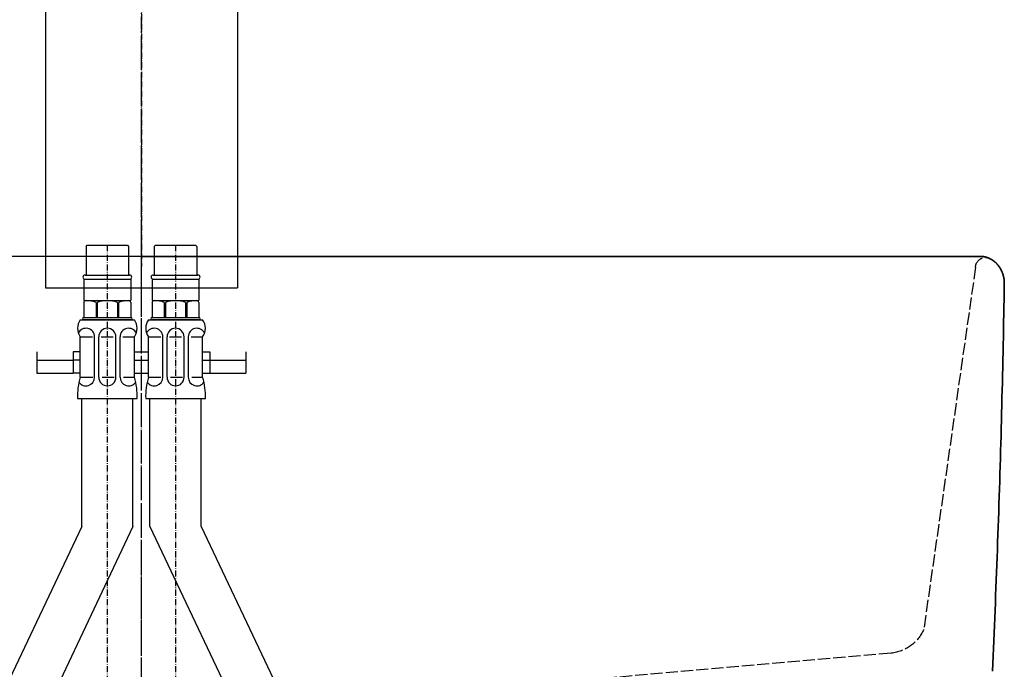
# Model space of a CAD drawing. Extents: x 14593 to 21793, y -12676 to 3708.
# Drawn here: x 18113 to 18358, y -1165 to -1003 of the extents above; entities that cross this region are included whole.
import ezdxf

# ---------------------------------------------------------------- set-up
doc = ezdxf.new("R2010")
doc.units = 0
for name, pattern in [('ISO-02___-1', [3.81, 3.048, -0.762]), ('ISO-08_____', [9.144, 6.096, -0.762, 1.524, -0.762]), ('ISO-10______', [2.3495, 1.524, -0.381, 0.0635, -0.381]), ('ISO-10______-1', [4.699, 3.048, -0.762, 0.127, -0.762])]:
    doc.linetypes.add(name, pattern=pattern)
doc.layers.get('0').update_dxf_attribs({"linetype": 'CONTINUOUS'})
for name, color, linetype in [('1_5__', 7, 'CONTINUOUS'), ('1_5_____', 7, 'CONTINUOUS'), ('__', 7, 'CONTINUOUS'), ('_____3D-1', 7, 'CONTINUOUS'), ('_______B__2D', 7, 'CONTINUOUS'), ('____E477_2D', 7, 'CONTINUOUS')]:
    doc.layers.add(name, color=color, linetype=linetype)

# ---------------------------------------------------------------- blocks, each defined once
blk = doc.blocks.new('DXF_____-4')
at = {"color": 7, "linetype": 'CONTINUOUS'}
blk.add_line((0, 0), (0, 0), dxfattribs=at)
blk = doc.blocks.new('____-14')
at = {"layer": '1_5__', "color": 7, "linetype": 'ISO-10______'}
blk.add_line((0, 86.6), (0, -81.28), dxfattribs=at)
at = {"layer": '1_5__', "color": 1, "linetype": 'CONTINUOUS'}
for p, q in [((-23.91, 22.31), (-23.91, -86.6)), ((23.91, 22.31), (23.91, -86.6)), ((-23.91, -86.6), (23.91, -86.6))]:
    blk.add_line(p, q, dxfattribs=at)
at = {"layer": '1_5__', "color": 1}
blk.add_blockref('DXF_____-4', (23.91, -30.28), dxfattribs=at)
blk = doc.blocks.new('____-15')
at = {"layer": '__', "color": 17}
blk.add_blockref('____-14', (0, 0), dxfattribs=at)
blk = doc.blocks.new('____-18')
at = {"layer": '1_5__', "color": 17, "linetype": 'CONTINUOUS'}
for p, q in [((-13.81, 248.72), (-13.49, 249.04)), ((-13.81, 248.72), (-13.81, 241.6)), ((-13.49, 249.04), (-3.51, 249.04)), ((-3.51, 249.04), (-3.19, 248.72)), ((-3.19, 248.72), (-3.19, 241.6)), ((3.19, 248.72), (3.51, 249.04)), ((3.19, 248.72), (3.19, 241.6)), ((3.51, 249.04), (13.49, 249.04)), ((13.49, 249.04), (13.81, 248.72)), ((13.81, 248.72), (13.81, 241.6)), ((-14.34, 240.54), (-2.66, 240.54)), ((-14.34, 240.54), (-14.34, 238.41)), ((-14.06, 241.6), (-2.94, 241.6)), ((-2.66, 240.54), (-2.66, 238.41)), ((2.66, 240.54), (14.34, 240.54)), ((2.66, 240.54), (2.66, 238.41)), ((2.94, 241.6), (14.06, 241.6)), ((14.34, 240.54), (14.34, 238.41)), ((-14.34, 238.41), (-14.34, 235.22)), ((-2.66, 238.41), (-2.66, 235.22)), ((2.66, 238.41), (2.66, 235.22)), ((14.34, 238.41), (14.34, 235.22)), ((-14.34, 234.76), (-14.07, 235.22)), ((-14.34, 235.22), (-2.66, 235.22)), ((-14.34, 234.76), (-14.34, 230.97)), ((-14.07, 235.22), (-2.66, 235.22)), ((-11.32, 234.76), (-11.32, 230.97)), ((-11, 234.76), (-11, 230.97)), ((-6, 234.76), (-6, 230.97)), ((-5.68, 234.76), (-5.68, 230.97)), ((-2.66, 234.76), (-2.93, 235.22)), ((-2.66, 234.76), (-2.66, 230.97)), ((2.66, 234.76), (2.93, 235.22)), ((2.66, 235.22), (14.34, 235.22)), ((2.66, 234.76), (2.66, 230.97)), ((2.93, 235.22), (14.34, 235.22)), ((5.68, 234.76), (5.68, 230.97)), ((6, 234.76), (6, 230.97)), ((11, 234.76), (11, 230.97)), ((11.32, 234.76), (11.32, 230.97)), ((14.34, 234.76), (14.07, 235.22)), ((14.34, 234.76), (14.34, 230.97)), ((-14.4, 230.97), (-2.6, 230.97)), ((2.6, 230.97), (14.4, 230.97)), ((-15.25, 230.44), (-1.75, 230.44)), ((-2.6, 230.44), (-14.4, 230.44)), ((1.75, 230.44), (15.25, 230.44)), ((14.4, 230.44), (2.6, 230.44)), ((-15.25, 216.1), (-15.25, 226.19)), ((-15.25, 226.19), (-12.16, 226.19)), ((-11.69, 216.1), (-11.69, 226.19)), ((-10.63, 216.1), (-10.63, 226.19)), ((-10.04, 226.19), (-7.04, 226.19)), ((-6.38, 216.1), (-6.38, 226.19)), ((-5.31, 216.1), (-5.31, 226.19)), ((-4.63, 226.19), (-1.75, 226.19)), ((-1.75, 216.1), (-1.75, 226.19)), ((1.75, 216.1), (1.75, 226.19)), ((1.75, 226.19), (4.84, 226.19)), ((5.31, 216.1), (5.31, 226.19)), ((6.38, 216.1), (6.38, 226.19)), ((6.96, 226.19), (9.96, 226.19)), ((10.63, 216.1), (10.63, 226.19)), ((11.69, 216.1), (11.69, 226.19)), ((12.37, 226.19), (15.25, 226.19)), ((15.25, 216.1), (15.25, 226.19)), ((-26.03, 222.47), (-26.03, 217.16)), ((-17, 222.47), (-17, 217.16)), ((-15.25, 222.47), (-17, 222.47)), ((-1.75, 222.47), (1.75, 222.47)), ((15.25, 222.47), (17, 222.47)), ((17, 222.47), (17, 217.16)), ((26.03, 222.47), (26.03, 217.16)), ((-26.03, 220.35), (-17, 220.35)), ((-15.25, 220.35), (-17, 220.35)), ((-1.75, 220.35), (1.75, 220.35)), ((15.25, 220.35), (17, 220.35)), ((17, 220.35), (26.03, 220.35)), ((-26.03, 217.16), (-17, 217.16)), ((-15.25, 217.16), (-17, 217.16)), ((-15.25, 216.1), (-12.14, 216.1)), ((-9.8, 216.1), (-6.81, 216.1)), ((-4.46, 216.1), (-1.75, 216.1)), ((-1.75, 217.16), (1.75, 217.16)), ((1.75, 216.1), (4.86, 216.1)), ((7.2, 216.1), (10.19, 216.1)), ((12.54, 216.1), (15.25, 216.1)), ((15.25, 217.16), (17, 217.16)), ((17, 217.16), (26.03, 217.16)), ((-15.94, 210.79), (-1.06, 210.79)), ((-14.88, 178.89), (-14.88, 210.79)), ((-2.13, 178.89), (-2.13, 210.79)), ((1.06, 210.79), (15.94, 210.79)), ((2.13, 178.89), (2.13, 210.79)), ((14.88, 178.89), (14.88, 210.79)), ((-14.88, 178.89), (-106.38, -14.65)), ((-2.13, 178.89), (-93.62, -14.65)), ((2.13, 178.89), (93.62, -14.65)), ((14.88, 178.89), (106.38, -14.65))]:
    blk.add_line(p, q, dxfattribs=at)
at = {"layer": '1_5__', "color": 7, "linetype": 'ISO-10______'}
for p, q in [((-8.5, 249.04), (-8.5, 58.82)), ((8.5, 249.04), (8.5, 58.82))]:
    blk.add_line(p, q, dxfattribs=at)
at = {"layer": '1_5__', "color": 17, "linetype": 'CONTINUOUS'}
for centre, radius, start, end in [((-14.06, 241.07), 0.531, 90, 270), ((-2.94, 241.07), 0.531, 270, 90), ((2.94, 241.07), 0.531, 90, 270), ((14.06, 241.07), 0.531, 270, 90), ((-13.81, 228.32), 6.91, 68.8053, 90), ((-8.5, 228.32), 6.91, 68.8053, 111.1947), ((-3.19, 228.32), 6.91, 90, 111.1947), ((3.19, 228.32), 6.91, 68.8053, 90), ((8.5, 228.32), 6.91, 68.8053, 111.1947), ((13.81, 228.32), 6.91, 90, 111.1947), ((-14.4, 230.71), 0.266, 90, 270), ((-2.6, 230.71), 0.266, 270, 90), ((2.6, 230.71), 0.266, 90, 270), ((14.4, 230.71), 0.266, 270, 90), ((-12.32, 228.32), 3.61, 143.9917, 216.0083), ((-13.81, 226.19), 2.13, 0, 154.4427), ((-8.5, 226.19), 2.13, 0, 180), ((-3.19, 226.19), 2.13, 25.5573, 180), ((-4.68, 228.32), 3.61, 323.9917, 36.0083), ((4.68, 228.32), 3.61, 143.9917, 216.0083), ((3.19, 226.19), 2.13, 0, 154.4427), ((8.5, 226.19), 2.13, 0, 180), ((13.81, 226.19), 2.13, 25.5573, 180), ((12.32, 228.32), 3.61, 323.9917, 36.0083), ((-0.01, 211.42), 15.94, 162.9175, 182.2687), ((-13.81, 216.1), 2.13, 214.4246, 0), ((-8.5, 216.1), 2.13, 180, 0), ((-3.19, 216.1), 2.13, 180, 325.5754), ((-16.99, 211.42), 15.94, 357.7313, 17.0825), ((16.99, 211.42), 15.94, 162.9175, 182.2687), ((3.19, 216.1), 2.13, 214.4246, 0), ((8.5, 216.1), 2.13, 180, 0), ((13.81, 216.1), 2.13, 180, 325.5754), ((0.01, 211.42), 15.94, 357.7313, 17.0825)]:
    blk.add_arc(centre, radius, start, end, dxfattribs=at)
at = {"layer": '1_5__', "color": 17}
for p in [(-1.75, 226.19), (15.25, 226.19)]:
    blk.add_blockref('DXF_____-4', p, dxfattribs=at)
blk = doc.blocks.new('____-19')
at = {"layer": '__', "color": 17}
blk.add_blockref('____-18', (0, 0), dxfattribs=at)
blk = doc.blocks.new('______B__2D')
at = {"layer": '__', "color": 17}
for name, p in [('____-15', (18236.14, -1119.83)), ('____-19', (18236.14, -1444.84))]:
    blk.add_blockref(name, p, dxfattribs=at)
blk = doc.blocks.new('____-66')
at = {"color": 1, "linetype": 'CONTINUOUS'}
for p, q in [((0, 93.69), (-208.98, 93.69)), ((208.98, 93.69), (-208.98, 93.69)), ((0, 93.69), (208.98, 93.69))]:
    blk.add_line(p, q, dxfattribs=at)
at = {"color": 1, "linetype": 'CONTINUOUS', "flags": 128}
for points in [[(215, 86.83), (215, 86.84), (215, 86.85), (215, 86.86), (215, 86.87), (215, 86.88), (215, 86.89), (215, 86.9), (215, 86.91), (215, 86.92), (215, 86.93), (215, 86.94), (215, 86.95), (215, 86.96), (215, 86.98), (215, 86.99), (215, 87), (215, 87.01), (215, 87.02), (215, 87.03), (215, 87.04), (215, 87.05), (215, 87.06), (215, 87.07), (215, 87.08), (215, 87.09), (215, 87.1), (215, 87.11), (215, 87.12), (215, 87.13), (215, 87.14), (215, 87.15), (215, 87.16), (215, 87.17), (215, 87.18), (215, 87.19), (215, 87.21), (215, 87.22), (214.99, 87.23), (214.99, 87.24), (214.99, 87.25), (214.99, 87.26), (214.99, 87.27), (214.99, 87.28), (214.99, 87.29), (214.99, 87.3), (214.99, 87.31), (214.99, 87.32), (214.99, 87.33), (214.99, 87.34), (214.99, 87.35), (214.99, 87.36), (214.99, 87.37), (214.99, 87.38), (214.99, 87.39), (214.99, 87.4), (214.99, 87.41), (214.98, 87.42), (214.98, 87.43), (214.98, 87.45), (214.98, 87.46), (214.98, 87.47), (214.98, 87.48), (214.98, 87.49), (214.98, 87.5), (214.98, 87.5), (214.98, 87.51), (214.98, 87.52), (214.98, 87.53), (214.98, 87.54), (214.98, 87.55), (214.98, 87.56), (214.97, 87.57), (214.97, 87.58), (214.97, 87.59), (214.97, 87.6), (214.97, 87.61), (214.97, 87.62), (214.97, 87.63), (214.97, 87.64), (214.97, 87.65), (214.97, 87.66), (214.96, 87.67), (214.96, 87.68), (214.96, 87.7), (214.96, 87.71), (214.96, 87.72), (214.96, 87.73), (214.96, 87.74), (214.96, 87.75), (214.96, 87.76), (214.96, 87.77), (214.95, 87.78), (214.95, 87.79), (214.95, 87.8), (214.95, 87.81), (214.95, 87.82), (214.95, 87.83), (214.95, 87.84), (214.95, 87.85), (214.94, 87.86), (214.94, 87.87), (214.94, 87.88), (214.94, 87.89), (214.94, 87.9), (214.94, 87.91), (214.94, 87.92), (214.94, 87.93), (214.93, 87.94), (214.93, 87.95), (214.93, 87.96), (214.93, 87.97), (214.93, 87.99), (214.93, 88), (214.93, 88.01), (214.92, 88.02), (214.92, 88.03), (214.92, 88.04), (214.92, 88.05), (214.92, 88.06), (214.92, 88.07), (214.91, 88.08), (214.91, 88.09), (214.91, 88.1), (214.91, 88.11), (214.91, 88.12), (214.91, 88.13), (214.91, 88.14), (214.9, 88.15), (214.9, 88.16), (214.9, 88.16), (214.9, 88.17), (214.9, 88.18), (214.9, 88.19), (214.9, 88.2), (214.89, 88.21), (214.89, 88.22), (214.89, 88.23), (214.89, 88.24), (214.89, 88.25), (214.88, 88.26), (214.88, 88.27), (214.88, 88.28), (214.88, 88.29), (214.88, 88.3), (214.88, 88.31), (214.87, 88.32), (214.87, 88.34), (214.87, 88.35), (214.87, 88.36), (214.87, 88.37), (214.86, 88.38), (214.86, 88.39), (214.86, 88.4), (214.86, 88.41), (214.86, 88.42), (214.85, 88.43), (214.85, 88.44), (214.85, 88.45), (214.85, 88.46), (214.85, 88.47), (214.84, 88.48), (214.84, 88.49), (214.84, 88.5), (214.84, 88.51), (214.83, 88.52), (214.83, 88.53), (214.83, 88.54), (214.83, 88.55), (214.83, 88.56), (214.82, 88.57), (214.82, 88.58), (214.82, 88.59), (214.82, 88.6), (214.81, 88.61), (214.81, 88.62), (214.81, 88.63), (214.81, 88.64), (214.8, 88.65), (214.8, 88.66), (214.8, 88.67), (214.8, 88.68), (214.8, 88.69), (214.79, 88.7), (214.79, 88.71), (214.79, 88.72), (214.79, 88.73), (214.78, 88.74), (214.78, 88.75), (214.78, 88.76), (214.78, 88.77), (214.77, 88.78), (214.77, 88.79), (214.77, 88.8), (214.77, 88.81), (214.77, 88.81), (214.76, 88.82), (214.76, 88.83), (214.76, 88.84), (214.75, 88.85), (214.75, 88.86), (214.75, 88.87), (214.75, 88.88), (214.74, 88.89), (214.74, 88.9), (214.74, 88.91), (214.74, 88.92), (214.73, 88.93), (214.73, 88.94), (214.73, 88.95), (214.73, 88.96), (214.72, 88.97), (214.72, 88.98), (214.72, 88.99), (214.71, 89), (214.71, 89.01), (214.71, 89.02), (214.71, 89.03), (214.7, 89.04), (214.7, 89.05), (214.7, 89.06), (214.69, 89.07), (214.69, 89.08), (214.69, 89.09), (214.68, 89.1), (214.68, 89.11), (214.68, 89.12), (214.68, 89.13), (214.67, 89.14), (214.67, 89.15), (214.67, 89.16), (214.66, 89.17), (214.66, 89.18), (214.66, 89.19), (214.65, 89.2), (214.65, 89.21), (214.65, 89.22), (214.64, 89.23), (214.64, 89.24), (214.64, 89.25), (214.64, 89.26), (214.63, 89.27), (214.63, 89.28), (214.63, 89.29), (214.62, 89.3), (214.62, 89.31), (214.62, 89.32), (214.61, 89.33), (214.61, 89.34), (214.61, 89.35), (214.6, 89.36), (214.6, 89.37), (214.6, 89.38), (214.59, 89.39), (214.59, 89.4), (214.59, 89.41), (214.58, 89.42), (214.58, 89.43), (214.58, 89.44), (214.57, 89.44), (214.57, 89.44), (214.57, 89.45), (214.56, 89.46), (214.56, 89.47), (214.56, 89.48), (214.55, 89.49), (214.55, 89.5), (214.55, 89.51), (214.54, 89.52), (214.54, 89.53), (214.54, 89.54), (214.53, 89.55), (214.53, 89.56), (214.53, 89.57), (214.52, 89.58), (214.52, 89.59), (214.51, 89.6), (214.51, 89.61), (214.51, 89.62), (214.5, 89.63), (214.5, 89.64), (214.5, 89.65), (214.49, 89.66), (214.49, 89.67), (214.49, 89.68), (214.48, 89.69), (214.48, 89.7), (214.47, 89.7), (214.47, 89.71), (214.47, 89.72), (214.46, 89.73), (214.46, 89.74), (214.45, 89.75), (214.45, 89.76), (214.45, 89.77), (214.44, 89.78), (214.44, 89.79), (214.43, 89.8), (214.43, 89.81), (214.43, 89.82), (214.42, 89.83), (214.42, 89.84), (214.41, 89.85), (214.41, 89.86), (214.41, 89.87), (214.4, 89.88), (214.4, 89.88), (214.39, 89.89), (214.39, 89.9), (214.39, 89.91), (214.38, 89.92), (214.38, 89.93), (214.37, 89.94), (214.37, 89.95), (214.37, 89.96), (214.36, 89.97), (214.36, 89.98), (214.35, 89.99), (214.35, 90), (214.34, 90.01), (214.34, 90.02), (214.34, 90.03), (214.33, 90.03), (214.33, 90.04), (214.32, 90.05), (214.32, 90.05), (214.32, 90.06), (214.31, 90.07), (214.31, 90.08), (214.31, 90.09), (214.3, 90.1), (214.3, 90.11), (214.29, 90.12), (214.29, 90.13), (214.28, 90.14), (214.28, 90.15), (214.28, 90.15), (214.27, 90.16), (214.27, 90.17), (214.26, 90.18), (214.26, 90.19), (214.25, 90.2), (214.25, 90.21), (214.24, 90.22), (214.24, 90.23), (214.23, 90.24), (214.23, 90.25), (214.23, 90.26), (214.22, 90.26), (214.22, 90.27), (214.21, 90.28), (214.21, 90.29), (214.2, 90.3), (214.2, 90.31), (214.19, 90.32), (214.19, 90.33), (214.18, 90.34), (214.18, 90.35), (214.17, 90.36), (214.17, 90.36), (214.17, 90.37), (214.16, 90.38), (214.16, 90.39), (214.15, 90.4), (214.15, 90.41), (214.14, 90.42), (214.14, 90.43), (214.13, 90.44), (214.13, 90.45), (214.12, 90.45), (214.12, 90.46), (214.11, 90.47), (214.11, 90.48), (214.1, 90.49), (214.1, 90.5), (214.09, 90.51), (214.09, 90.52), (214.08, 90.53), (214.08, 90.53), (214.07, 90.54), (214.07, 90.55), (214.06, 90.56), (214.06, 90.57), (214.05, 90.58), (214.05, 90.59), (214.04, 90.6), (214.04, 90.6), (214.03, 90.61), (214.03, 90.62), (214.02, 90.63), (214.02, 90.63), (214.02, 90.64), (214.01, 90.65), (214.01, 90.66), (214, 90.67), (214, 90.67), (213.99, 90.68), (213.99, 90.69), (213.98, 90.7), (213.98, 90.71), (213.97, 90.72), (213.97, 90.73), (213.96, 90.74), (213.95, 90.74), (213.95, 90.75), (213.94, 90.76), (213.94, 90.77), (213.93, 90.78), (213.93, 90.79), (213.92, 90.8), (213.92, 90.8), (213.91, 90.81), (213.91, 90.82), (213.9, 90.83), (213.9, 90.84), (213.89, 90.85), (213.89, 90.86), (213.88, 90.86), (213.87, 90.87), (213.87, 90.88), (213.86, 90.89), (213.86, 90.9), (213.85, 90.91), (213.85, 90.91), (213.84, 90.92), (213.84, 90.93), (213.83, 90.94), (213.83, 90.95), (213.82, 90.96), (213.81, 90.97), (213.81, 90.97), (213.8, 90.98), (213.8, 90.99), (213.79, 91), (213.79, 91.01), (213.78, 91.02), (213.77, 91.02), (213.77, 91.03), (213.76, 91.04), (213.76, 91.05), (213.75, 91.06), (213.75, 91.07), (213.74, 91.07), (213.74, 91.08), (213.73, 91.09), (213.72, 91.1), (213.72, 91.11), (213.71, 91.12), (213.71, 91.12), (213.7, 91.13), (213.69, 91.14), (213.69, 91.15), (213.68, 91.16), (213.68, 91.16), (213.67, 91.17), (213.67, 91.17), (213.67, 91.18), (213.66, 91.19), (213.65, 91.2), (213.65, 91.2), (213.64, 91.21), (213.64, 91.22), (213.63, 91.23), (213.62, 91.24), (213.62, 91.25), (213.61, 91.25), (213.61, 91.26), (213.6, 91.27), (213.59, 91.28), (213.59, 91.29), (213.58, 91.29), (213.58, 91.3), (213.57, 91.31), (213.56, 91.32), (213.56, 91.33), (213.55, 91.33), (213.55, 91.34), (213.54, 91.35), (213.53, 91.36), (213.53, 91.37), (213.52, 91.37), (213.52, 91.38), (213.51, 91.39), (213.5, 91.4), (213.5, 91.4), (213.49, 91.41), (213.48, 91.42), (213.48, 91.43), (213.47, 91.44), (213.47, 91.44), (213.46, 91.45), (213.45, 91.46), (213.45, 91.47), (213.44, 91.47), (213.43, 91.48), (213.43, 91.49), (213.42, 91.5), (213.42, 91.51), (213.41, 91.51), (213.4, 91.52), (213.4, 91.53), (213.39, 91.54), (213.38, 91.54), (213.38, 91.55), (213.37, 91.56), (213.37, 91.57), (213.36, 91.57), (213.35, 91.58), (213.35, 91.59), (213.34, 91.6), (213.33, 91.6), (213.33, 91.61), (213.32, 91.62), (213.31, 91.63), (213.31, 91.63), (213.3, 91.64), (213.29, 91.65), (213.29, 91.66), (213.28, 91.66), (213.27, 91.67), (213.27, 91.67), (213.27, 91.68), (213.26, 91.69), (213.25, 91.69), (213.25, 91.7), (213.24, 91.71), (213.23, 91.72), (213.23, 91.72), (213.22, 91.73), (213.22, 91.74), (213.21, 91.75), (213.2, 91.75), (213.2, 91.76), (213.19, 91.77), (213.18, 91.78), (213.18, 91.78), (213.17, 91.79), (213.16, 91.8), (213.15, 91.8), (213.15, 91.81), (213.14, 91.82), (213.13, 91.83), (213.13, 91.83), (213.12, 91.84), (213.11, 91.85), (213.11, 91.86), (213.1, 91.86), (213.09, 91.87), (213.09, 91.88), (213.08, 91.88), (213.07, 91.89), (213.07, 91.9), (213.06, 91.91), (213.05, 91.91), (213.05, 91.92), (213.04, 91.93), (213.03, 91.93), (213.03, 91.94), (213.02, 91.95), (213.01, 91.95), (213, 91.96), (213, 91.97), (212.99, 91.98), (212.98, 91.98), (212.98, 91.99), (212.97, 92), (212.96, 92), (212.96, 92.01), (212.95, 92.02), (212.94, 92.02), (212.93, 92.03), (212.93, 92.04), (212.92, 92.04), (212.91, 92.05), (212.91, 92.06), (212.9, 92.06), (212.89, 92.07), (212.89, 92.08), (212.88, 92.09), (212.87, 92.09), (212.86, 92.1), (212.86, 92.11), (212.85, 92.11), (212.84, 92.12), (212.84, 92.13), (212.84, 92.13), (212.83, 92.13), (212.82, 92.14), (212.81, 92.15), (212.81, 92.15), (212.8, 92.16), (212.79, 92.17), (212.78, 92.17), (212.78, 92.18), (212.77, 92.19), (212.76, 92.19), (212.76, 92.2), (212.75, 92.21), (212.74, 92.21), (212.73, 92.22), (212.73, 92.22), (212.72, 92.23), (212.71, 92.24), (212.7, 92.24), (212.7, 92.25), (212.69, 92.26), (212.68, 92.26), (212.68, 92.27), (212.67, 92.28), (212.66, 92.28), (212.65, 92.29), (212.65, 92.3), (212.64, 92.3), (212.63, 92.31), (212.62, 92.31), (212.62, 92.32), (212.61, 92.33), (212.6, 92.33), (212.59, 92.34), (212.59, 92.35), (212.58, 92.35), (212.57, 92.36), (212.56, 92.36), (212.56, 92.37), (212.55, 92.38), (212.54, 92.38), (212.53, 92.39), (212.53, 92.4), (212.52, 92.4), (212.51, 92.41), (212.5, 92.41), (212.5, 92.42), (212.49, 92.43), (212.48, 92.43), (212.47, 92.44), (212.47, 92.44), (212.46, 92.45), (212.45, 92.46), (212.44, 92.46), (212.43, 92.47), (212.43, 92.47), (212.42, 92.48), (212.41, 92.49), (212.4, 92.49), (212.4, 92.5), (212.39, 92.5), (212.38, 92.51), (212.37, 92.52), (212.37, 92.52), (212.36, 92.53), (212.36, 92.53), (212.35, 92.53), (212.34, 92.54), (212.33, 92.55), (212.33, 92.55), (212.32, 92.56), (212.31, 92.56), (212.3, 92.57), (212.3, 92.57), (212.29, 92.58), (212.28, 92.59), (212.27, 92.59), (212.26, 92.6), (212.26, 92.6), (212.25, 92.61), (212.24, 92.61), (212.23, 92.62), (212.23, 92.63), (212.22, 92.63), (212.21, 92.64), (212.2, 92.64), (212.19, 92.65), (212.19, 92.65), (212.18, 92.66), (212.17, 92.66), (212.16, 92.67), (212.15, 92.68), (212.15, 92.68), (212.14, 92.69), (212.13, 92.69), (212.12, 92.7), (212.11, 92.7), (212.11, 92.71), (212.1, 92.71), (212.09, 92.72), (212.08, 92.73), (212.07, 92.73), (212.07, 92.74), (212.06, 92.74), (212.05, 92.75), (212.04, 92.75), (212.03, 92.76), (212.03, 92.76), (212.02, 92.77), (212.01, 92.77), (212, 92.78), (211.99, 92.78), (211.99, 92.79), (211.98, 92.79), (211.97, 92.8), (211.96, 92.8), (211.95, 92.81), (211.95, 92.81), (211.94, 92.82), (211.93, 92.82), (211.92, 92.83), (211.91, 92.84), (211.9, 92.84), (211.9, 92.85), (211.89, 92.85), (211.88, 92.86), (211.87, 92.86), (211.86, 92.87), (211.86, 92.87), (211.85, 92.88), (211.85, 92.88), (211.84, 92.88), (211.83, 92.89), (211.82, 92.89), (211.81, 92.9), (211.81, 92.9), (211.8, 92.91), (211.79, 92.91), (211.78, 92.91), (211.77, 92.92), (211.76, 92.92), (211.76, 92.93), (211.75, 92.93), (211.74, 92.94), (211.73, 92.94), (211.72, 92.95), (211.71, 92.95), (211.71, 92.96), (211.7, 92.96), (211.69, 92.97), (211.68, 92.97), (211.67, 92.98), (211.66, 92.98), (211.66, 92.99), (211.65, 92.99), (211.64, 93), (211.63, 93), (211.62, 93), (211.61, 93.01), (211.61, 93.01), (211.6, 93.02), (211.59, 93.02), (211.58, 93.03), (211.57, 93.03), (211.56, 93.04), (211.56, 93.04), (211.55, 93.05), (211.54, 93.05), (211.53, 93.05), (211.52, 93.06), (211.51, 93.06), (211.5, 93.07), (211.5, 93.07), (211.49, 93.08), (211.48, 93.08), (211.47, 93.08), (211.46, 93.09), (211.45, 93.09), (211.45, 93.1), (211.44, 93.1), (211.43, 93.11), (211.42, 93.11), (211.41, 93.11), (211.4, 93.12), (211.39, 93.12), (211.39, 93.13), (211.38, 93.13), (211.37, 93.14), (211.36, 93.14), (211.35, 93.14), (211.34, 93.15), (211.33, 93.15), (211.33, 93.16), (211.32, 93.16), (211.31, 93.16), (211.31, 93.16), (211.3, 93.17), (211.29, 93.17), (211.28, 93.18), (211.27, 93.18), (211.27, 93.18), (211.26, 93.19), (211.25, 93.19), (211.24, 93.2), (211.23, 93.2), (211.22, 93.2), (211.21, 93.21), (211.2, 93.21), (211.2, 93.22), (211.19, 93.22), (211.18, 93.22), (211.17, 93.23), (211.16, 93.23), (211.15, 93.23), (211.14, 93.24), (211.14, 93.24), (211.13, 93.25), (211.12, 93.25), (211.11, 93.25), (211.1, 93.26), (211.09, 93.26), (211.08, 93.26), (211.07, 93.27), (211.07, 93.27), (211.06, 93.28), (211.05, 93.28), (211.04, 93.28), (211.03, 93.29), (211.02, 93.29), (211.01, 93.29), (211, 93.3), (210.99, 93.3), (210.99, 93.3), (210.98, 93.31), (210.97, 93.31), (210.96, 93.31), (210.95, 93.32), (210.94, 93.32), (210.93, 93.32), (210.92, 93.33), (210.92, 93.33), (210.91, 93.33), (210.9, 93.34), (210.89, 93.34), (210.88, 93.34), (210.87, 93.35), (210.86, 93.35), (210.85, 93.35), (210.84, 93.36), (210.84, 93.36), (210.83, 93.36), (210.82, 93.37), (210.81, 93.37), (210.8, 93.37), (210.79, 93.38), (210.78, 93.38), (210.77, 93.38), (210.76, 93.39), (210.76, 93.39), (210.75, 93.39), (210.75, 93.39), (210.74, 93.4), (210.73, 93.4), (210.72, 93.4), (210.71, 93.4), (210.7, 93.41), (210.69, 93.41), (210.68, 93.41), (210.68, 93.42), (210.67, 93.42), (210.66, 93.42), (210.65, 93.43), (210.64, 93.43), (210.63, 93.43), (210.62, 93.43), (210.61, 93.44), (210.6, 93.44), (210.59, 93.44), (210.59, 93.44), (210.58, 93.45), (210.57, 93.45), (210.56, 93.45), (210.55, 93.46), (210.54, 93.46), (210.53, 93.46), (210.52, 93.46), (210.51, 93.47), (210.5, 93.47), (210.5, 93.47), (210.49, 93.47), (210.48, 93.48), (210.47, 93.48), (210.46, 93.48), (210.45, 93.49), (210.44, 93.49), (210.43, 93.49), (210.42, 93.49), (210.41, 93.5), (210.4, 93.5), (210.4, 93.5), (210.39, 93.5), (210.38, 93.5), (210.37, 93.51), (210.36, 93.51), (210.35, 93.51), (210.34, 93.51), (210.33, 93.52), (210.32, 93.52), (210.31, 93.52), (210.3, 93.52), (210.3, 93.53), (210.29, 93.53), (210.28, 93.53), (210.27, 93.53), (210.26, 93.54), (210.25, 93.54), (210.24, 93.54), (210.23, 93.54), (210.22, 93.54), (210.21, 93.55), (210.2, 93.55), (210.2, 93.55), (210.19, 93.55), (210.18, 93.55), (210.17, 93.56), (210.17, 93.56), (210.16, 93.56), (210.15, 93.56), (210.14, 93.56), (210.13, 93.56), (210.12, 93.57), (210.11, 93.57), (210.1, 93.57), (210.09, 93.57), (210.08, 93.57), (210.08, 93.58), (210.07, 93.58), (210.06, 93.58), (210.05, 93.58), (210.04, 93.58), (210.03, 93.59), (210.02, 93.59), (210.01, 93.59), (210, 93.59), (209.99, 93.59), (209.98, 93.59), (209.97, 93.6), (209.97, 93.6), (209.96, 93.6), (209.95, 93.6), (209.94, 93.6), (209.93, 93.6), (209.92, 93.61), (209.91, 93.61), (209.9, 93.61), (209.89, 93.61), (209.88, 93.61), (209.87, 93.61), (209.86, 93.62), (209.85, 93.62), (209.85, 93.62), (209.84, 93.62), (209.83, 93.62), (209.82, 93.62), (209.81, 93.62), (209.8, 93.63), (209.79, 93.63), (209.78, 93.63), (209.77, 93.63), (209.76, 93.63), (209.75, 93.63), (209.74, 93.63), (209.73, 93.64), (209.73, 93.64), (209.72, 93.64), (209.71, 93.64), (209.7, 93.64), (209.69, 93.64), (209.68, 93.64), (209.67, 93.64), (209.66, 93.65), (209.65, 93.65), (209.64, 93.65), (209.63, 93.65), (209.62, 93.65), (209.61, 93.65), (209.6, 93.65), (209.6, 93.65), (209.59, 93.65), (209.58, 93.66), (209.58, 93.66), (209.57, 93.66), (209.56, 93.66), (209.55, 93.66), (209.54, 93.66), (209.53, 93.66), (209.52, 93.66), (209.51, 93.66), (209.5, 93.66), (209.49, 93.66), (209.48, 93.67), (209.47, 93.67), (209.47, 93.67), (209.46, 93.67), (209.45, 93.67), (209.44, 93.67), (209.43, 93.67), (209.42, 93.67), (209.41, 93.67), (209.4, 93.67), (209.39, 93.67), (209.38, 93.67), (209.37, 93.67), (209.36, 93.68), (209.35, 93.68), (209.34, 93.68), (209.33, 93.68), (209.33, 93.68), (209.32, 93.68), (209.31, 93.68), (209.3, 93.68), (209.29, 93.68), (209.28, 93.68), (209.27, 93.68), (209.26, 93.68), (209.25, 93.68), (209.24, 93.68), (209.23, 93.68), (209.22, 93.68), (209.21, 93.68), (209.2, 93.68), (209.19, 93.68), (209.19, 93.69), (209.18, 93.69), (209.17, 93.69), (209.16, 93.69), (209.15, 93.69), (209.14, 93.69), (209.13, 93.69), (209.12, 93.69), (209.11, 93.69), (209.1, 93.69), (209.09, 93.69), (209.08, 93.69), (209.07, 93.69), (209.06, 93.69), (209.05, 93.69), (209.05, 93.69), (209.04, 93.69), (209.03, 93.69), (209.02, 93.69), (209.01, 93.69), (209, 93.69), (208.99, 93.69), (208.98, 93.69), (208.98, 93.69)], [(208.98, 93.69), (208.99, 93.69), (209, 93.69), (209.01, 93.69), (209.02, 93.69), (209.03, 93.69), (209.04, 93.69), (209.05, 93.69), (209.05, 93.69), (209.06, 93.69), (209.07, 93.69), (209.08, 93.69), (209.09, 93.69), (209.1, 93.69), (209.11, 93.69), (209.12, 93.69), (209.13, 93.69), (209.14, 93.69), (209.15, 93.69), (209.16, 93.69), (209.17, 93.69), (209.18, 93.69), (209.19, 93.69), (209.19, 93.68), (209.2, 93.68), (209.21, 93.68), (209.22, 93.68), (209.23, 93.68), (209.24, 93.68), (209.25, 93.68), (209.26, 93.68), (209.27, 93.68), (209.28, 93.68), (209.29, 93.68), (209.3, 93.68), (209.31, 93.68), (209.32, 93.68), (209.33, 93.68), (209.33, 93.68), (209.34, 93.68), (209.35, 93.68), (209.36, 93.68), (209.37, 93.67), (209.38, 93.67), (209.39, 93.67), (209.4, 93.67), (209.41, 93.67), (209.42, 93.67), (209.43, 93.67), (209.44, 93.67), (209.45, 93.67), (209.46, 93.67), (209.47, 93.67), (209.47, 93.67), (209.48, 93.67), (209.49, 93.66), (209.5, 93.66), (209.51, 93.66), (209.52, 93.66), (209.53, 93.66), (209.54, 93.66), (209.55, 93.66), (209.56, 93.66), (209.57, 93.66), (209.58, 93.66), (209.58, 93.66), (209.59, 93.65), (209.6, 93.65), (209.6, 93.65), (209.61, 93.65), (209.62, 93.65), (209.63, 93.65), (209.64, 93.65), (209.65, 93.65), (209.66, 93.65), (209.67, 93.64), (209.68, 93.64), (209.69, 93.64), (209.7, 93.64), (209.71, 93.64), (209.72, 93.64), (209.73, 93.64), (209.73, 93.64), (209.74, 93.63), (209.75, 93.63), (209.76, 93.63), (209.77, 93.63), (209.78, 93.63), (209.79, 93.63), (209.8, 93.63), (209.81, 93.62), (209.82, 93.62), (209.83, 93.62), (209.84, 93.62), (209.85, 93.62), (209.85, 93.62), (209.86, 93.62), (209.87, 93.61), (209.88, 93.61), (209.89, 93.61), (209.9, 93.61), (209.91, 93.61), (209.92, 93.61), (209.93, 93.6), (209.94, 93.6), (209.95, 93.6), (209.96, 93.6), (209.97, 93.6), (209.97, 93.6), (209.98, 93.59), (209.99, 93.59), (210, 93.59), (210.01, 93.59), (210.02, 93.59), (210.03, 93.59), (210.04, 93.58), (210.05, 93.58), (210.06, 93.58), (210.07, 93.58), (210.08, 93.58), (210.08, 93.57), (210.09, 93.57), (210.1, 93.57), (210.11, 93.57), (210.12, 93.57), (210.13, 93.56), (210.14, 93.56), (210.15, 93.56), (210.16, 93.56), (210.17, 93.56), (210.17, 93.56), (210.18, 93.55), (210.19, 93.55), (210.2, 93.55), (210.2, 93.55), (210.21, 93.55), (210.22, 93.54), (210.23, 93.54), (210.24, 93.54), (210.25, 93.54), (210.26, 93.54), (210.27, 93.53), (210.28, 93.53), (210.29, 93.53), (210.3, 93.53), (210.3, 93.52), (210.31, 93.52), (210.32, 93.52), (210.33, 93.52), (210.34, 93.51), (210.35, 93.51), (210.36, 93.51), (210.37, 93.51), (210.38, 93.5), (210.39, 93.5), (210.4, 93.5), (210.4, 93.5), (210.41, 93.5), (210.42, 93.49), (210.43, 93.49), (210.44, 93.49), (210.45, 93.49), (210.46, 93.48), (210.47, 93.48), (210.48, 93.48), (210.49, 93.47), (210.5, 93.47), (210.5, 93.47), (210.51, 93.47), (210.52, 93.46), (210.53, 93.46), (210.54, 93.46), (210.55, 93.46), (210.56, 93.45), (210.57, 93.45), (210.58, 93.45), (210.59, 93.44), (210.59, 93.44), (210.6, 93.44), (210.61, 93.44), (210.62, 93.43), (210.63, 93.43), (210.64, 93.43), (210.65, 93.43), (210.66, 93.42), (210.67, 93.42), (210.68, 93.42), (210.68, 93.41), (210.69, 93.41), (210.7, 93.41), (210.71, 93.4), (210.72, 93.4), (210.73, 93.4), (210.74, 93.4), (210.75, 93.39), (210.75, 93.39), (210.76, 93.39), (210.76, 93.39), (210.77, 93.38), (210.78, 93.38), (210.79, 93.38), (210.8, 93.37), (210.81, 93.37), (210.82, 93.37), (210.83, 93.36), (210.84, 93.36), (210.84, 93.36), (210.85, 93.35), (210.86, 93.35), (210.87, 93.35), (210.88, 93.34), (210.89, 93.34), (210.9, 93.34), (210.91, 93.33), (210.92, 93.33), (210.92, 93.33), (210.93, 93.32), (210.94, 93.32), (210.95, 93.32), (210.96, 93.31), (210.97, 93.31), (210.98, 93.31), (210.99, 93.3), (210.99, 93.3), (211, 93.3), (211.01, 93.29), (211.02, 93.29), (211.03, 93.29), (211.04, 93.28), (211.05, 93.28), (211.06, 93.28), (211.07, 93.27), (211.07, 93.27), (211.08, 93.26), (211.09, 93.26), (211.1, 93.26), (211.11, 93.25), (211.12, 93.25), (211.13, 93.25), (211.14, 93.24), (211.14, 93.24), (211.15, 93.23), (211.16, 93.23), (211.17, 93.23), (211.18, 93.22), (211.19, 93.22), (211.2, 93.22), (211.2, 93.21), (211.21, 93.21), (211.22, 93.2), (211.23, 93.2), (211.24, 93.2), (211.25, 93.19), (211.26, 93.19), (211.27, 93.18), (211.27, 93.18), (211.28, 93.18), (211.29, 93.17), (211.3, 93.17), (211.31, 93.16), (211.31, 93.16), (211.32, 93.16), (211.33, 93.16), (211.33, 93.15), (211.34, 93.15), (211.35, 93.14), (211.36, 93.14), (211.37, 93.14), (211.38, 93.13), (211.39, 93.13), (211.39, 93.12), (211.4, 93.12), (211.41, 93.11), (211.42, 93.11), (211.43, 93.11), (211.44, 93.1), (211.45, 93.1), (211.45, 93.09), (211.46, 93.09), (211.47, 93.08), (211.48, 93.08), (211.49, 93.08), (211.5, 93.07), (211.5, 93.07), (211.51, 93.06), (211.52, 93.06), (211.53, 93.05), (211.54, 93.05), (211.55, 93.05), (211.56, 93.04), (211.56, 93.04), (211.57, 93.03), (211.58, 93.03), (211.59, 93.02), (211.6, 93.02), (211.61, 93.01), (211.61, 93.01), (211.62, 93), (211.63, 93), (211.64, 93), (211.65, 92.99), (211.66, 92.99), (211.66, 92.98), (211.67, 92.98), (211.68, 92.97), (211.69, 92.97), (211.7, 92.96), (211.71, 92.96), (211.71, 92.95), (211.72, 92.95), (211.73, 92.94), (211.74, 92.94), (211.75, 92.93), (211.76, 92.93), (211.76, 92.92), (211.77, 92.92), (211.78, 92.91), (211.79, 92.91), (211.8, 92.91), (211.81, 92.9), (211.81, 92.9), (211.82, 92.89), (211.83, 92.89), (211.84, 92.88), (211.85, 92.88), (211.85, 92.88), (211.86, 92.87), (211.86, 92.87), (211.87, 92.86), (211.88, 92.86), (211.89, 92.85), (211.9, 92.85), (211.9, 92.84), (211.91, 92.84), (211.92, 92.83), (211.93, 92.82), (211.94, 92.82), (211.95, 92.81), (211.95, 92.81), (211.96, 92.8), (211.97, 92.8), (211.98, 92.79), (211.99, 92.79), (211.99, 92.78), (212, 92.78), (212.01, 92.77), (212.02, 92.77), (212.03, 92.76), (212.03, 92.76), (212.04, 92.75), (212.05, 92.75), (212.06, 92.74), (212.07, 92.74), (212.07, 92.73), (212.08, 92.73), (212.09, 92.72), (212.1, 92.71), (212.11, 92.71), (212.11, 92.7), (212.12, 92.7), (212.13, 92.69), (212.14, 92.69), (212.15, 92.68), (212.15, 92.68), (212.16, 92.67), (212.17, 92.66), (212.18, 92.66), (212.19, 92.65), (212.19, 92.65), (212.2, 92.64), (212.21, 92.64), (212.22, 92.63), (212.23, 92.63), (212.23, 92.62), (212.24, 92.61), (212.25, 92.61), (212.26, 92.6), (212.26, 92.6), (212.27, 92.59), (212.28, 92.59), (212.29, 92.58), (212.3, 92.57), (212.3, 92.57), (212.31, 92.56), (212.32, 92.56), (212.33, 92.55), (212.33, 92.55), (212.34, 92.54), (212.35, 92.53), (212.36, 92.53), (212.36, 92.53), (212.37, 92.52), (212.37, 92.52), (212.38, 92.51), (212.39, 92.5), (212.4, 92.5), (212.4, 92.49), (212.41, 92.49), (212.42, 92.48), (212.43, 92.47), (212.43, 92.47), (212.44, 92.46), (212.45, 92.46), (212.46, 92.45), (212.47, 92.44), (212.47, 92.44), (212.48, 92.43), (212.49, 92.43), (212.5, 92.42), (212.5, 92.41), (212.51, 92.41), (212.52, 92.4), (212.53, 92.4), (212.53, 92.39), (212.54, 92.38), (212.55, 92.38), (212.56, 92.37), (212.56, 92.36), (212.57, 92.36), (212.58, 92.35), (212.59, 92.35), (212.59, 92.34), (212.6, 92.33), (212.61, 92.33), (212.62, 92.32), (212.62, 92.31), (212.63, 92.31), (212.64, 92.3), (212.65, 92.3), (212.65, 92.29), (212.66, 92.28), (212.67, 92.28), (212.68, 92.27), (212.68, 92.26), (212.69, 92.26), (212.7, 92.25), (212.7, 92.24), (212.71, 92.24), (212.72, 92.23), (212.73, 92.22), (212.73, 92.22), (212.74, 92.21), (212.75, 92.21), (212.76, 92.2), (212.76, 92.19), (212.77, 92.19), (212.78, 92.18), (212.78, 92.17), (212.79, 92.17), (212.8, 92.16), (212.81, 92.15), (212.81, 92.15), (212.82, 92.14), (212.83, 92.13), (212.84, 92.13), (212.84, 92.13), (212.84, 92.12), (212.85, 92.11), (212.86, 92.11), (212.86, 92.1), (212.87, 92.09), (212.88, 92.09), (212.89, 92.08), (212.89, 92.07), (212.9, 92.06), (212.91, 92.06), (212.91, 92.05), (212.92, 92.04), (212.93, 92.04), (212.93, 92.03), (212.94, 92.02), (212.95, 92.02), (212.96, 92.01), (212.96, 92), (212.97, 92), (212.98, 91.99), (212.98, 91.98), (212.99, 91.98), (213, 91.97), (213, 91.96), (213.01, 91.95), (213.02, 91.95), (213.03, 91.94), (213.03, 91.93), (213.04, 91.93), (213.05, 91.92), (213.05, 91.91), (213.06, 91.91), (213.07, 91.9), (213.07, 91.89), (213.08, 91.88), (213.09, 91.88), (213.09, 91.87), (213.1, 91.86), (213.11, 91.86), (213.11, 91.85), (213.12, 91.84), (213.13, 91.83), (213.13, 91.83), (213.14, 91.82), (213.15, 91.81), (213.15, 91.8), (213.16, 91.8), (213.17, 91.79), (213.18, 91.78), (213.18, 91.78), (213.19, 91.77), (213.2, 91.76), (213.2, 91.75), (213.21, 91.75), (213.22, 91.74), (213.22, 91.73), (213.23, 91.72), (213.23, 91.72), (213.24, 91.71), (213.25, 91.7), (213.25, 91.69), (213.26, 91.69), (213.27, 91.68), (213.27, 91.67), (213.27, 91.67), (213.28, 91.66), (213.29, 91.66), (213.29, 91.65), (213.3, 91.64), (213.31, 91.63), (213.31, 91.63), (213.32, 91.62), (213.33, 91.61), (213.33, 91.6), (213.34, 91.6), (213.35, 91.59), (213.35, 91.58), (213.36, 91.57), (213.37, 91.57), (213.37, 91.56), (213.38, 91.55), (213.38, 91.54), (213.39, 91.54), (213.4, 91.53), (213.4, 91.52), (213.41, 91.51), (213.42, 91.51), (213.42, 91.5), (213.43, 91.49), (213.43, 91.48), (213.44, 91.47), (213.45, 91.47), (213.45, 91.46), (213.46, 91.45), (213.47, 91.44), (213.47, 91.44), (213.48, 91.43), (213.48, 91.42), (213.49, 91.41), (213.5, 91.4), (213.5, 91.4), (213.51, 91.39), (213.52, 91.38), (213.52, 91.37), (213.53, 91.37), (213.53, 91.36), (213.54, 91.35), (213.55, 91.34), (213.55, 91.33), (213.56, 91.33), (213.56, 91.32), (213.57, 91.31), (213.58, 91.3), (213.58, 91.29), (213.59, 91.29), (213.59, 91.28), (213.6, 91.27), (213.61, 91.26), (213.61, 91.25), (213.62, 91.25), (213.62, 91.24), (213.63, 91.23), (213.64, 91.22), (213.64, 91.21), (213.65, 91.2), (213.65, 91.2), (213.66, 91.19), (213.67, 91.18), (213.67, 91.17), (213.67, 91.17), (213.68, 91.16), (213.68, 91.16), (213.69, 91.15), (213.69, 91.14), (213.7, 91.13), (213.71, 91.12), (213.71, 91.12), (213.72, 91.11), (213.72, 91.1), (213.73, 91.09), (213.74, 91.08), (213.74, 91.07), (213.75, 91.07), (213.75, 91.06), (213.76, 91.05), (213.76, 91.04), (213.77, 91.03), (213.77, 91.02), (213.78, 91.02), (213.79, 91.01), (213.79, 91), (213.8, 90.99), (213.8, 90.98), (213.81, 90.97), (213.81, 90.97), (213.82, 90.96), (213.83, 90.95), (213.83, 90.94), (213.84, 90.93), (213.84, 90.92), (213.85, 90.91), (213.85, 90.91), (213.86, 90.9), (213.86, 90.89), (213.87, 90.88), (213.87, 90.87), (213.88, 90.86), (213.89, 90.86), (213.89, 90.85), (213.9, 90.84), (213.9, 90.83), (213.91, 90.82), (213.91, 90.81), (213.92, 90.8), (213.92, 90.8), (213.93, 90.79), (213.93, 90.78), (213.94, 90.77), (213.94, 90.76), (213.95, 90.75), (213.95, 90.74), (213.96, 90.74), (213.97, 90.73), (213.97, 90.72), (213.98, 90.71), (213.98, 90.7), (213.99, 90.69), (213.99, 90.68), (214, 90.67), (214, 90.67), (214.01, 90.66), (214.01, 90.65), (214.02, 90.64), (214.02, 90.63), (214.02, 90.63), (214.03, 90.62), (214.03, 90.61), (214.04, 90.6), (214.04, 90.6), (214.05, 90.59), (214.05, 90.58), (214.06, 90.57), (214.06, 90.56), (214.07, 90.55), (214.07, 90.54), (214.08, 90.53), (214.08, 90.53), (214.09, 90.52), (214.09, 90.51), (214.1, 90.5), (214.1, 90.49), (214.11, 90.48), (214.11, 90.47), (214.12, 90.46), (214.12, 90.45), (214.13, 90.45), (214.13, 90.44), (214.14, 90.43), (214.14, 90.42), (214.15, 90.41), (214.15, 90.4), (214.16, 90.39), (214.16, 90.38), (214.17, 90.37), (214.17, 90.36), (214.17, 90.36), (214.18, 90.35), (214.18, 90.34), (214.19, 90.33), (214.19, 90.32), (214.2, 90.31), (214.2, 90.3), (214.21, 90.29), (214.21, 90.28), (214.22, 90.27), (214.22, 90.26), (214.23, 90.26), (214.23, 90.25), (214.23, 90.24), (214.24, 90.23), (214.24, 90.22), (214.25, 90.21), (214.25, 90.2), (214.26, 90.19), (214.26, 90.18), (214.27, 90.17), (214.27, 90.16), (214.28, 90.15), (214.28, 90.15), (214.28, 90.14), (214.29, 90.13), (214.29, 90.12), (214.3, 90.11), (214.3, 90.1), (214.31, 90.09), (214.31, 90.08), (214.31, 90.07), (214.32, 90.06), (214.32, 90.05), (214.32, 90.05), (214.33, 90.04), (214.33, 90.03), (214.34, 90.03), (214.34, 90.02), (214.34, 90.01), (214.35, 90), (214.35, 89.99), (214.36, 89.98), (214.36, 89.97), (214.37, 89.96), (214.37, 89.95), (214.37, 89.94), (214.38, 89.93), (214.38, 89.92), (214.39, 89.91), (214.39, 89.9), (214.39, 89.89), (214.4, 89.88), (214.4, 89.88), (214.41, 89.87), (214.41, 89.86), (214.41, 89.85), (214.42, 89.84), (214.42, 89.83), (214.43, 89.82), (214.43, 89.81), (214.43, 89.8), (214.44, 89.79), (214.44, 89.78), (214.45, 89.77), (214.45, 89.76), (214.45, 89.75), (214.46, 89.74), (214.46, 89.73), (214.47, 89.72), (214.47, 89.71), (214.47, 89.7), (214.48, 89.7), (214.48, 89.69), (214.49, 89.68), (214.49, 89.67), (214.49, 89.66), (214.5, 89.65), (214.5, 89.64), (214.5, 89.63), (214.51, 89.62), (214.51, 89.61), (214.51, 89.6), (214.52, 89.59), (214.52, 89.58), (214.53, 89.57), (214.53, 89.56), (214.53, 89.55), (214.54, 89.54), (214.54, 89.53), (214.54, 89.52), (214.55, 89.51), (214.55, 89.5), (214.55, 89.49), (214.56, 89.48), (214.56, 89.47), (214.56, 89.46), (214.57, 89.45), (214.57, 89.44), (214.57, 89.44), (214.58, 89.44), (214.58, 89.43), (214.58, 89.42), (214.59, 89.41), (214.59, 89.4), (214.59, 89.39), (214.6, 89.38), (214.6, 89.37), (214.6, 89.36), (214.61, 89.35), (214.61, 89.34), (214.61, 89.33), (214.62, 89.32), (214.62, 89.31), (214.62, 89.3), (214.63, 89.29), (214.63, 89.28), (214.63, 89.27), (214.64, 89.26), (214.64, 89.25), (214.64, 89.24), (214.64, 89.23), (214.65, 89.22), (214.65, 89.21), (214.65, 89.2), (214.66, 89.19), (214.66, 89.18), (214.66, 89.17), (214.67, 89.16), (214.67, 89.15), (214.67, 89.14), (214.68, 89.13), (214.68, 89.12), (214.68, 89.11), (214.68, 89.1), (214.69, 89.09), (214.69, 89.08), (214.69, 89.07), (214.7, 89.06), (214.7, 89.05), (214.7, 89.04), (214.71, 89.03), (214.71, 89.02), (214.71, 89.01), (214.71, 89), (214.72, 88.99), (214.72, 88.98), (214.72, 88.97), (214.73, 88.96), (214.73, 88.95), (214.73, 88.94), (214.73, 88.93), (214.74, 88.92), (214.74, 88.91), (214.74, 88.9), (214.74, 88.89), (214.75, 88.88), (214.75, 88.87), (214.75, 88.86), (214.75, 88.85), (214.76, 88.84), (214.76, 88.83), (214.76, 88.82), (214.77, 88.81), (214.77, 88.81), (214.77, 88.8), (214.77, 88.79), (214.77, 88.78), (214.78, 88.77), (214.78, 88.76), (214.78, 88.75), (214.78, 88.74), (214.79, 88.73), (214.79, 88.72), (214.79, 88.71), (214.79, 88.7), (214.8, 88.69), (214.8, 88.68), (214.8, 88.67), (214.8, 88.66), (214.8, 88.65), (214.81, 88.64), (214.81, 88.63), (214.81, 88.62), (214.81, 88.61), (214.82, 88.6), (214.82, 88.59), (214.82, 88.58), (214.82, 88.57), (214.83, 88.56), (214.83, 88.55), (214.83, 88.54), (214.83, 88.53), (214.83, 88.52), (214.84, 88.51), (214.84, 88.5), (214.84, 88.49), (214.84, 88.48), (214.85, 88.47), (214.85, 88.46), (214.85, 88.45), (214.85, 88.44), (214.85, 88.43), (214.86, 88.42), (214.86, 88.41), (214.86, 88.4), (214.86, 88.39), (214.86, 88.38), (214.87, 88.37), (214.87, 88.36), (214.87, 88.35), (214.87, 88.34), (214.87, 88.32), (214.88, 88.31), (214.88, 88.3), (214.88, 88.29), (214.88, 88.28), (214.88, 88.27), (214.88, 88.26), (214.89, 88.25), (214.89, 88.24), (214.89, 88.23), (214.89, 88.22), (214.89, 88.21), (214.9, 88.2), (214.9, 88.19), (214.9, 88.18), (214.9, 88.17), (214.9, 88.16), (214.9, 88.16), (214.9, 88.15), (214.91, 88.14), (214.91, 88.13), (214.91, 88.12), (214.91, 88.11), (214.91, 88.1), (214.91, 88.09), (214.91, 88.08), (214.92, 88.07), (214.92, 88.06), (214.92, 88.05), (214.92, 88.04), (214.92, 88.03), (214.92, 88.02), (214.93, 88.01), (214.93, 88), (214.93, 87.99), (214.93, 87.97), (214.93, 87.96), (214.93, 87.95), (214.93, 87.94), (214.94, 87.93), (214.94, 87.92), (214.94, 87.91), (214.94, 87.9), (214.94, 87.89), (214.94, 87.88), (214.94, 87.87), (214.94, 87.86), (214.95, 87.85), (214.95, 87.84), (214.95, 87.83), (214.95, 87.82), (214.95, 87.81), (214.95, 87.8), (214.95, 87.79), (214.95, 87.78), (214.96, 87.77), (214.96, 87.76), (214.96, 87.75), (214.96, 87.74), (214.96, 87.73), (214.96, 87.72), (214.96, 87.71), (214.96, 87.7), (214.96, 87.68), (214.96, 87.67), (214.97, 87.66), (214.97, 87.65), (214.97, 87.64), (214.97, 87.63), (214.97, 87.62), (214.97, 87.61), (214.97, 87.6), (214.97, 87.59), (214.97, 87.58), (214.97, 87.57), (214.98, 87.56), (214.98, 87.55), (214.98, 87.54), (214.98, 87.53), (214.98, 87.52), (214.98, 87.51), (214.98, 87.5), (214.98, 87.5), (214.98, 87.49), (214.98, 87.48), (214.98, 87.47), (214.98, 87.46), (214.98, 87.45), (214.98, 87.43), (214.98, 87.42), (214.99, 87.41), (214.99, 87.4), (214.99, 87.39), (214.99, 87.38), (214.99, 87.37), (214.99, 87.36), (214.99, 87.35), (214.99, 87.34), (214.99, 87.33), (214.99, 87.32), (214.99, 87.31), (214.99, 87.3), (214.99, 87.29), (214.99, 87.28), (214.99, 87.27), (214.99, 87.26), (214.99, 87.25), (214.99, 87.24), (214.99, 87.23), (215, 87.22), (215, 87.21), (215, 87.19), (215, 87.18), (215, 87.17), (215, 87.16), (215, 87.15), (215, 87.14), (215, 87.13), (215, 87.12), (215, 87.11), (215, 87.1), (215, 87.09), (215, 87.08), (215, 87.07), (215, 87.06), (215, 87.05), (215, 87.04), (215, 87.03), (215, 87.02), (215, 87.01), (215, 87), (215, 86.99), (215, 86.98), (215, 86.96), (215, 86.95), (215, 86.94), (215, 86.93), (215, 86.92), (215, 86.91), (215, 86.9), (215, 86.89), (215, 86.88), (215, 86.87), (215, 86.86), (215, 86.85), (215, 86.84), (215, 86.83), (215, 86.83)], [(212.02, -9.78), (212.11, -7.89), (212.19, -5.99), (212.28, -4.1), (212.36, -2.21), (212.44, -0.31), (212.52, 1.58), (212.6, 3.47), (212.68, 5.37), (212.76, 7.26), (212.83, 9.15), (212.91, 11.05), (212.98, 12.94), (213.06, 14.83), (213.13, 16.73), (213.2, 18.62), (213.27, 20.52), (213.34, 22.41), (213.4, 24.3), (213.47, 26.2), (213.53, 28.09), (213.6, 29.99), (213.66, 31.88), (213.72, 33.77), (213.78, 35.67), (213.84, 37.56), (213.9, 39.46), (213.96, 41.35), (214.01, 43.24), (214.07, 45.14), (214.12, 47.03), (214.18, 48.93), (214.23, 50.82), (214.28, 52.72), (214.33, 54.61), (214.38, 56.51), (214.42, 58.4), (214.47, 60.3), (214.51, 62.19), (214.56, 64.09), (214.6, 65.98), (214.64, 67.88), (214.68, 69.77), (214.72, 71.67), (214.76, 73.56), (214.8, 75.46), (214.83, 77.35), (214.87, 79.25), (214.9, 81.14), (214.94, 83.04), (214.97, 84.93), (215, 86.83), (215, 86.83)], [(212.02, -9.78), (212.11, -7.89), (212.19, -5.99), (212.28, -4.1), (212.36, -2.21), (212.44, -0.31), (212.52, 1.58), (212.6, 3.47), (212.68, 5.37), (212.76, 7.26), (212.83, 9.15), (212.91, 11.05), (212.98, 12.94), (213.06, 14.83), (213.13, 16.73), (213.2, 18.62), (213.27, 20.52), (213.34, 22.41), (213.4, 24.3), (213.47, 26.2), (213.53, 28.09), (213.6, 29.99), (213.66, 31.88), (213.72, 33.77), (213.78, 35.67), (213.84, 37.56), (213.9, 39.46), (213.96, 41.35), (214.01, 43.24), (214.07, 45.14), (214.12, 47.03), (214.18, 48.93), (214.23, 50.82), (214.28, 52.72), (214.33, 54.61), (214.38, 56.51), (214.42, 58.4), (214.47, 60.3), (214.51, 62.19), (214.56, 64.09), (214.6, 65.98), (214.64, 67.88), (214.68, 69.77), (214.72, 71.67), (214.76, 73.56), (214.8, 75.46), (214.83, 77.35), (214.87, 79.25), (214.9, 81.14), (214.94, 83.04), (214.97, 84.93), (215, 86.83), (215, 86.83)], [(215, 86.83), (214.97, 84.93), (214.94, 83.04), (214.9, 81.14), (214.87, 79.25), (214.83, 77.35), (214.8, 75.46), (214.76, 73.56), (214.72, 71.67), (214.68, 69.77), (214.64, 67.88), (214.6, 65.98), (214.56, 64.09), (214.51, 62.19), (214.47, 60.3), (214.42, 58.4), (214.38, 56.51), (214.33, 54.61), (214.28, 52.72), (214.23, 50.82), (214.18, 48.93), (214.12, 47.03), (214.07, 45.14), (214.01, 43.24), (213.96, 41.35), (213.9, 39.46), (213.84, 37.56), (213.78, 35.67), (213.72, 33.77), (213.66, 31.88), (213.6, 29.99), (213.53, 28.09), (213.47, 26.2), (213.4, 24.3), (213.34, 22.41), (213.27, 20.52), (213.2, 18.62), (213.13, 16.73), (213.06, 14.83), (212.98, 12.94), (212.91, 11.05), (212.83, 9.15), (212.76, 7.26), (212.68, 5.37), (212.6, 3.47), (212.52, 1.58), (212.44, -0.31), (212.36, -2.21), (212.28, -4.1), (212.19, -5.99), (212.11, -7.89), (212.02, -9.78)], [(215, 86.83), (214.97, 84.93), (214.94, 83.04), (214.9, 81.14), (214.87, 79.25), (214.83, 77.35), (214.8, 75.46), (214.76, 73.56), (214.72, 71.67), (214.68, 69.77), (214.64, 67.88), (214.6, 65.98), (214.56, 64.09), (214.51, 62.19), (214.47, 60.3), (214.42, 58.4), (214.38, 56.51), (214.33, 54.61), (214.28, 52.72), (214.23, 50.82), (214.18, 48.93), (214.12, 47.03), (214.07, 45.14), (214.01, 43.24), (213.96, 41.35), (213.9, 39.46), (213.84, 37.56), (213.78, 35.67), (213.72, 33.77), (213.66, 31.88), (213.6, 29.99), (213.53, 28.09), (213.47, 26.2), (213.4, 24.3), (213.34, 22.41), (213.27, 20.52), (213.2, 18.62), (213.13, 16.73), (213.06, 14.83), (212.98, 12.94), (212.91, 11.05), (212.83, 9.15), (212.76, 7.26), (212.68, 5.37), (212.6, 3.47), (212.52, 1.58), (212.44, -0.31), (212.36, -2.21), (212.28, -4.1), (212.19, -5.99), (212.11, -7.89), (212.02, -9.78)]]:
    blk.add_lwpolyline(points, dxfattribs=at)
at = {"layer": '__', "color": 1, "linetype": 'ISO-02___-1'}
for p, q in [((207.83, 90.98), (194.91, 0.62)), ((186.79, -5.29), (36, -18.55))]:
    blk.add_line(p, q, dxfattribs=at)
at = {"layer": '__', "color": 1, "linetype": 'ISO-02___-1', "flags": 128}
for points in [[(207.83, 90.98, -0.217343), (208.73, 92.83), (208.73, 92.83), (208.73, 92.83, -0.213397), (210.74, 93.39), (210.75, 93.39)], [(194.91, 0.62, -0.133327), (191.68, -3.41), (191.66, -3.42), (191.66, -3.42, -0.131654), (186.81, -5.29), (186.79, -5.29)]]:
    blk.add_lwpolyline(points, format="xyb", dxfattribs=at)
blk = doc.blocks.new('____-67')
at = {"color": 17, "linetype": 'ISO-08_____'}
blk.add_line((0, -150), (0, 150), dxfattribs=at)
at = {"color": 1}
blk.add_blockref('____-66', (0, 0), dxfattribs=at)
blk = doc.blocks.new('_______')
at = {"layer": '1_5_____', "color": 1}
blk.add_blockref('____-67', (0, 0), dxfattribs=at)
blk = doc.blocks.new('___E477_2D')
at = {"layer": '__', "color": 17}
blk.add_blockref('_______', (18236.14, -1292.27), dxfattribs=at)
blk = doc.blocks.new('____3D-1')
at = {"layer": '__', "color": 17, "linetype": 'ISO-10______-1'}
blk.add_line((18236.14, -12795.41), (18236.14, 3521.59), dxfattribs=at)

msp = doc.modelspace()

# ---------------------------------------------------------------- block references
at = {"layer": '_____3D-1'}
msp.add_blockref('____3D-1', (-93.16, 136.38), dxfattribs=at)
at = {"layer": '_______B__2D'}
msp.add_blockref('______B__2D', (-93.16, 136.38), dxfattribs=at)
at = {"layer": '____E477_2D'}
msp.add_blockref('___E477_2D', (-93.16, 136.38), dxfattribs=at)

doc.saveas('drawing.dxf')
